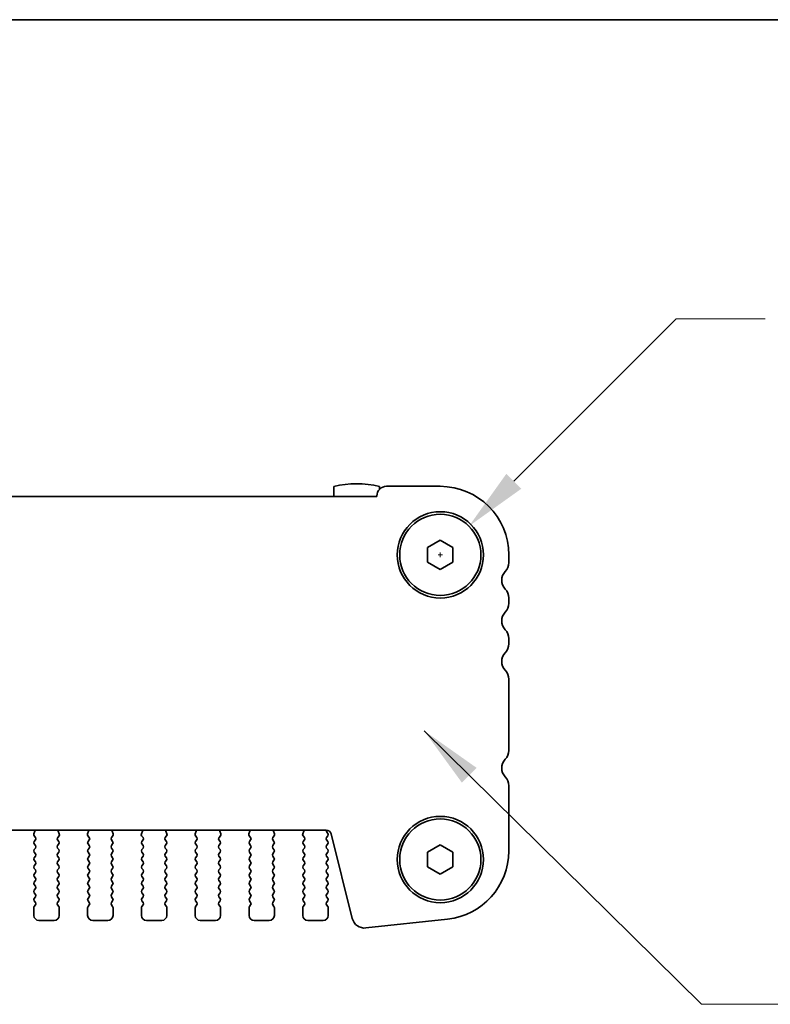
# Model space of a CAD drawing. Units: millimetres. Extents: x 0 to 4536, y 0 to 702.
# Drawn here: x 1282 to 1356, y 606 to 702 of the extents above; entities that cross this region are included whole.
import ezdxf

# ---------------------------------------------------------------- set-up
doc = ezdxf.new("R2010")
doc.units = ezdxf.units.MM
doc.header["$LTSCALE"] = 2
doc.layers.get('Defpoints').update_dxf_attribs({"lineweight": 25})
for name, color, linetype, lineweight in [('Border (ISO)', 7, 'Continuous', 35), ('Dimension (ISO)', 7, 'Continuous', 18), ('Dimension (ISO) @ 1', 7, 'Continuous', 18), ('Symbol (ISO) @ 1', 7, 'Continuous', 18), ('Visible (ISO)', 7, 'Continuous', 35)]:
    doc.layers.add(name, color=color, linetype=linetype, lineweight=lineweight)
doc.styles.add('Note Text (TK)', font='MS PGothic.ttf')
doc.dimstyles.new('Default - Method 1b (TK)', dxfattribs={"dimscale": 2, "dimtxt": 2.5, "dimasz": 2.5, "dimexe": 1, "dimexo": 1.5, "dimgap": 1, "dimtad": 1, "dimrnd": 1e-08, "dimdsep": 46, "dimtxsty": 'Note Text (TK)', "dimcen": 0.09, "dimdle": 5, "dimclrd": 100, "dimclre": 100, "dimclrt": 7, "dimadec": 1, "dimazin": 1, "dimtfac": 1, "dimtmove": 0, "dimatfit": 3, "dimfxl": 0, "dimtolj": 1, "dimlwd": -1, "dimlwe": -1, "dimarcsym": 0})
doc.dimstyles.new('Default - Method 1b (TK)$7', dxfattribs={"dimscale": 2, "dimtxt": 2.5, "dimasz": 2.5, "dimexe": 1, "dimexo": 1.5, "dimgap": 1, "dimtad": 1, "dimrnd": 1e-08, "dimdsep": 46, "dimtxsty": 'Note Text (TK)', "dimcen": 0.09, "dimdle": 5, "dimclrd": 256, "dimclre": 100, "dimclrt": 7, "dimadec": 1, "dimazin": 1, "dimtfac": 1, "dimtmove": 0, "dimatfit": 3, "dimfxl": 0, "dimtolj": 1, "dimlwd": -1, "dimlwe": -1, "dimarcsym": 0})

# ---------------------------------------------------------------- blocks, each defined once
blk = doc.blocks.new('図面枠 tk図枠')
at = {"layer": 'Border (ISO)'}
blk.add_line((14.5, 289), (405.5, 289), dxfattribs=at)
blk = doc.blocks.new('*D18')
at = {"layer": 'Defpoints', "color": 0, "transparency": 16777216}
for p in [(1325.984, 652.627), (1320.327, 646.97)]:
    blk.add_point(p, dxfattribs=at)
at = {"layer": 'Dimension (ISO)', "color": 100, "transparency": 16777216}
for p, q in [((1346.402, 673.045), (1330.403, 657.046)), ((1355.157, 673.045), (1346.402, 673.045)), ((1322.931, 649.799), (1323.381, 649.799)), ((1323.156, 649.574), (1323.156, 650.024))]:
    blk.add_line(p, q, dxfattribs=at)
blk.add_solid([(1329.667, 657.783), (1331.14, 656.31), (1325.984, 652.627)], dxfattribs=at)
at = {"layer": 'Dimension (ISO)', "color": 7, "transparency": 16777216, "insert": (1357.657, 673.045), "char_height": 6.25, "attachment_point": 4, "style": 'Note Text (TK)'}
blk.add_mtext('\\A1; \\fＭＳ Ｐゴシック|b0|i0;4-M4用皿ビス\\P\\fＭＳ Ｐゴシック|b0|i0;4-M4 Countersunk', dxfattribs=at)

msp = doc.modelspace()

# ---------------------------------------------------------------- linework, layer by layer
at = {"layer": 'Visible (ISO)'}
for p, q in [((1312.6556, 656.5422), (1312.6556, 655.5486)), ((1317.1556, 656.2408), (1317.1556, 656.5422)), ((1317.8556, 656.5486), (1323.1556, 656.5486)), ((1156.4056, 655.5486), (1316.9056, 655.5486)), ((1316.9056, 655.5486), (1316.9056, 655.5986)), ((1321.9056, 650.5203), (1323.1556, 651.2419)), ((1323.1556, 651.2419), (1324.4056, 650.5203)), ((1321.9056, 649.0769), (1321.9056, 650.5203)), ((1324.4056, 650.5203), (1324.4056, 649.0769)), ((1329.9056, 649.7986), (1329.9056, 649.0335)), ((1323.1556, 648.3552), (1321.9056, 649.0769)), ((1324.4056, 649.0769), (1323.1556, 648.3552)), ((1329.9056, 645.5636), (1329.9056, 645.0335)), ((1329.9056, 641.5636), (1329.9056, 641.0335)), ((1329.9056, 637.5636), (1329.9056, 630.5335)), ((1329.9056, 627.0636), (1329.9056, 620.6362)), ((1311.9238, 622.6952), (1161.3874, 622.6952)), ((1283.0986, 622.3409), (1283.1969, 622.585)), ((1285.5144, 622.585), (1285.6126, 622.3409)), ((1288.3986, 622.3409), (1288.4969, 622.585)), ((1290.8144, 622.585), (1290.9126, 622.3409)), ((1293.6986, 622.3409), (1293.7969, 622.585)), ((1296.1144, 622.585), (1296.2126, 622.3409)), ((1298.9986, 622.3409), (1299.0969, 622.585)), ((1301.4144, 622.585), (1301.5126, 622.3409)), ((1304.2986, 622.3409), (1304.3969, 622.585)), ((1306.7144, 622.585), (1306.8126, 622.3409)), ((1309.5986, 622.3409), (1309.6969, 622.585)), ((1311.9673, 622.4996), (1312.0656, 622.3686)), ((1283.2618, 621.9692), (1283.1262, 622.1434)), ((1283.1456, 621.5686), (1283.2639, 621.7263)), ((1285.4473, 621.7263), (1285.5656, 621.5686)), ((1285.585, 622.1434), (1285.4494, 621.9692)), ((1288.5618, 621.9692), (1288.4262, 622.1434)), ((1288.4456, 621.5686), (1288.5639, 621.7263)), ((1290.7473, 621.7263), (1290.8656, 621.5686)), ((1290.885, 622.1434), (1290.7494, 621.9692)), ((1293.8618, 621.9692), (1293.7262, 622.1434)), ((1293.7456, 621.5686), (1293.8639, 621.7263)), ((1296.0473, 621.7263), (1296.1656, 621.5686)), ((1296.185, 622.1434), (1296.0494, 621.9692)), ((1299.1618, 621.9692), (1299.0262, 622.1434)), ((1299.0456, 621.5686), (1299.1639, 621.7263)), ((1301.3473, 621.7263), (1301.4656, 621.5686)), ((1301.485, 622.1434), (1301.3494, 621.9692)), ((1304.4618, 621.9692), (1304.3262, 622.1434)), ((1304.3456, 621.5686), (1304.4639, 621.7263)), ((1306.6473, 621.7263), (1306.7656, 621.5686)), ((1306.785, 622.1434), (1306.6494, 621.9692)), ((1309.7618, 621.9692), (1309.6262, 622.1434)), ((1309.6456, 621.5686), (1309.7639, 621.7263)), ((1312.0656, 622.1286), (1311.9456, 621.9686)), ((1311.9456, 621.7286), (1312.0656, 621.5686)), ((1314.4833, 613.9967), (1312.409, 622.3161)), ((1283.2656, 621.1686), (1283.1456, 621.3286)), ((1283.1456, 620.7686), (1283.2656, 620.9286)), ((1285.5656, 621.3286), (1285.4456, 621.1686)), ((1285.4456, 620.9286), (1285.5656, 620.7686)), ((1288.5656, 621.1686), (1288.4456, 621.3286)), ((1288.4456, 620.7686), (1288.5656, 620.9286)), ((1290.8656, 621.3286), (1290.7456, 621.1686)), ((1290.7456, 620.9286), (1290.8656, 620.7686)), ((1293.8656, 621.1686), (1293.7456, 621.3286)), ((1293.7456, 620.7686), (1293.8656, 620.9286)), ((1296.1656, 621.3286), (1296.0456, 621.1686)), ((1296.0456, 620.9286), (1296.1656, 620.7686)), ((1299.1656, 621.1686), (1299.0456, 621.3286)), ((1299.0456, 620.7686), (1299.1656, 620.9286)), ((1301.4656, 621.3286), (1301.3456, 621.1686)), ((1301.3456, 620.9286), (1301.4656, 620.7686)), ((1304.4656, 621.1686), (1304.3456, 621.3286)), ((1304.3456, 620.7686), (1304.4656, 620.9286)), ((1306.7656, 621.3286), (1306.6456, 621.1686)), ((1306.6456, 620.9286), (1306.7656, 620.7686)), ((1309.7656, 621.1686), (1309.6456, 621.3286)), ((1309.6456, 620.7686), (1309.7656, 620.9286)), ((1312.0656, 621.3286), (1311.9456, 621.1686)), ((1311.9456, 620.9286), (1312.0656, 620.7686)), ((1321.9056, 620.5203), (1323.1556, 621.2419)), ((1323.1556, 621.2419), (1324.4056, 620.5203)), ((1283.2656, 620.3686), (1283.1456, 620.5286)), ((1283.1456, 619.9686), (1283.2656, 620.1286)), ((1283.2656, 619.5686), (1283.1456, 619.7286)), ((1285.5656, 620.5286), (1285.4456, 620.3686)), ((1285.4456, 620.1286), (1285.5656, 619.9686)), ((1285.5656, 619.7286), (1285.4456, 619.5686)), ((1288.5656, 620.3686), (1288.4456, 620.5286)), ((1288.4456, 619.9686), (1288.5656, 620.1286)), ((1288.5656, 619.5686), (1288.4456, 619.7286)), ((1290.8656, 620.5286), (1290.7456, 620.3686)), ((1290.7456, 620.1286), (1290.8656, 619.9686)), ((1290.8656, 619.7286), (1290.7456, 619.5686)), ((1293.8656, 620.3686), (1293.7456, 620.5286)), ((1293.7456, 619.9686), (1293.8656, 620.1286)), ((1293.8656, 619.5686), (1293.7456, 619.7286)), ((1296.1656, 620.5286), (1296.0456, 620.3686)), ((1296.0456, 620.1286), (1296.1656, 619.9686)), ((1296.1656, 619.7286), (1296.0456, 619.5686)), ((1299.1656, 620.3686), (1299.0456, 620.5286)), ((1299.0456, 619.9686), (1299.1656, 620.1286)), ((1299.1656, 619.5686), (1299.0456, 619.7286)), ((1301.4656, 620.5286), (1301.3456, 620.3686)), ((1301.3456, 620.1286), (1301.4656, 619.9686)), ((1301.4656, 619.7286), (1301.3456, 619.5686)), ((1304.4656, 620.3686), (1304.3456, 620.5286)), ((1304.3456, 619.9686), (1304.4656, 620.1286)), ((1304.4656, 619.5686), (1304.3456, 619.7286)), ((1306.7656, 620.5286), (1306.6456, 620.3686)), ((1306.6456, 620.1286), (1306.7656, 619.9686)), ((1306.7656, 619.7286), (1306.6456, 619.5686)), ((1309.7656, 620.3686), (1309.6456, 620.5286)), ((1309.6456, 619.9686), (1309.7656, 620.1286)), ((1309.7656, 619.5686), (1309.6456, 619.7286)), ((1312.0656, 620.5286), (1311.9456, 620.3686)), ((1311.9456, 620.1286), (1312.0656, 619.9686)), ((1312.0656, 619.7286), (1311.9456, 619.5686)), ((1321.9056, 619.0769), (1321.9056, 620.5203)), ((1324.4056, 620.5203), (1324.4056, 619.0769)), ((1283.1456, 619.1686), (1283.2656, 619.3286)), ((1283.2656, 618.7686), (1283.1456, 618.9286)), ((1285.4456, 619.3286), (1285.5656, 619.1686)), ((1285.5656, 618.9286), (1285.4456, 618.7686)), ((1288.4456, 619.1686), (1288.5656, 619.3286)), ((1288.5656, 618.7686), (1288.4456, 618.9286)), ((1290.7456, 619.3286), (1290.8656, 619.1686)), ((1290.8656, 618.9286), (1290.7456, 618.7686)), ((1293.7456, 619.1686), (1293.8656, 619.3286)), ((1293.8656, 618.7686), (1293.7456, 618.9286)), ((1296.0456, 619.3286), (1296.1656, 619.1686)), ((1296.1656, 618.9286), (1296.0456, 618.7686)), ((1299.0456, 619.1686), (1299.1656, 619.3286)), ((1299.1656, 618.7686), (1299.0456, 618.9286)), ((1301.3456, 619.3286), (1301.4656, 619.1686)), ((1301.4656, 618.9286), (1301.3456, 618.7686)), ((1304.3456, 619.1686), (1304.4656, 619.3286)), ((1304.4656, 618.7686), (1304.3456, 618.9286)), ((1306.6456, 619.3286), (1306.7656, 619.1686)), ((1306.7656, 618.9286), (1306.6456, 618.7686)), ((1309.6456, 619.1686), (1309.7656, 619.3286)), ((1309.7656, 618.7686), (1309.6456, 618.9286)), ((1311.9456, 619.3286), (1312.0656, 619.1686)), ((1312.0656, 618.9286), (1311.9456, 618.7686)), ((1323.1556, 618.3552), (1321.9056, 619.0769)), ((1324.4056, 619.0769), (1323.1556, 618.3552)), ((1283.1456, 618.3686), (1283.2656, 618.5286)), ((1283.2656, 617.9686), (1283.1456, 618.1286)), ((1283.1456, 617.5686), (1283.2656, 617.7286)), ((1285.4456, 618.5286), (1285.5656, 618.3686)), ((1285.5656, 618.1286), (1285.4456, 617.9686)), ((1285.4456, 617.7286), (1285.5656, 617.5686)), ((1288.4456, 618.3686), (1288.5656, 618.5286)), ((1288.5656, 617.9686), (1288.4456, 618.1286)), ((1288.4456, 617.5686), (1288.5656, 617.7286)), ((1290.7456, 618.5286), (1290.8656, 618.3686)), ((1290.8656, 618.1286), (1290.7456, 617.9686)), ((1290.7456, 617.7286), (1290.8656, 617.5686)), ((1293.7456, 618.3686), (1293.8656, 618.5286)), ((1293.8656, 617.9686), (1293.7456, 618.1286)), ((1293.7456, 617.5686), (1293.8656, 617.7286)), ((1296.0456, 618.5286), (1296.1656, 618.3686)), ((1296.1656, 618.1286), (1296.0456, 617.9686)), ((1296.0456, 617.7286), (1296.1656, 617.5686)), ((1299.0456, 618.3686), (1299.1656, 618.5286)), ((1299.1656, 617.9686), (1299.0456, 618.1286)), ((1299.0456, 617.5686), (1299.1656, 617.7286)), ((1301.3456, 618.5286), (1301.4656, 618.3686)), ((1301.4656, 618.1286), (1301.3456, 617.9686)), ((1301.3456, 617.7286), (1301.4656, 617.5686)), ((1304.3456, 618.3686), (1304.4656, 618.5286)), ((1304.4656, 617.9686), (1304.3456, 618.1286)), ((1304.3456, 617.5686), (1304.4656, 617.7286)), ((1306.6456, 618.5286), (1306.7656, 618.3686)), ((1306.7656, 618.1286), (1306.6456, 617.9686)), ((1306.6456, 617.7286), (1306.7656, 617.5686)), ((1309.6456, 618.3686), (1309.7656, 618.5286)), ((1309.7656, 617.9686), (1309.6456, 618.1286)), ((1309.6456, 617.5686), (1309.7656, 617.7286)), ((1311.9456, 618.5286), (1312.0656, 618.3686)), ((1312.0656, 618.1286), (1311.9456, 617.9686)), ((1311.9456, 617.7286), (1312.0656, 617.5686)), ((1283.2656, 617.1686), (1283.1456, 617.3286)), ((1283.1456, 616.7686), (1283.2656, 616.9286)), ((1285.5656, 617.3286), (1285.4456, 617.1686)), ((1285.4456, 616.9286), (1285.5656, 616.7686)), ((1288.5656, 617.1686), (1288.4456, 617.3286)), ((1288.4456, 616.7686), (1288.5656, 616.9286)), ((1290.8656, 617.3286), (1290.7456, 617.1686)), ((1290.7456, 616.9286), (1290.8656, 616.7686)), ((1293.8656, 617.1686), (1293.7456, 617.3286)), ((1293.7456, 616.7686), (1293.8656, 616.9286)), ((1296.1656, 617.3286), (1296.0456, 617.1686)), ((1296.0456, 616.9286), (1296.1656, 616.7686)), ((1299.1656, 617.1686), (1299.0456, 617.3286)), ((1299.0456, 616.7686), (1299.1656, 616.9286)), ((1301.4656, 617.3286), (1301.3456, 617.1686)), ((1301.3456, 616.9286), (1301.4656, 616.7686)), ((1304.4656, 617.1686), (1304.3456, 617.3286)), ((1304.3456, 616.7686), (1304.4656, 616.9286)), ((1306.7656, 617.3286), (1306.6456, 617.1686)), ((1306.6456, 616.9286), (1306.7656, 616.7686)), ((1309.7656, 617.1686), (1309.6456, 617.3286)), ((1309.6456, 616.7686), (1309.7656, 616.9286)), ((1312.0656, 617.3286), (1311.9456, 617.1686)), ((1311.9456, 616.9286), (1312.0656, 616.7686)), ((1283.2656, 616.3686), (1283.1456, 616.5286)), ((1283.1456, 615.9686), (1283.2656, 616.1286)), ((1283.2656, 615.5686), (1283.1456, 615.7286)), ((1285.5656, 616.5286), (1285.4456, 616.3686)), ((1285.4456, 616.1286), (1285.5656, 615.9686)), ((1285.5656, 615.7286), (1285.4456, 615.5686)), ((1288.5656, 616.3686), (1288.4456, 616.5286)), ((1288.4456, 615.9686), (1288.5656, 616.1286)), ((1288.5656, 615.5686), (1288.4456, 615.7286)), ((1290.8656, 616.5286), (1290.7456, 616.3686)), ((1290.7456, 616.1286), (1290.8656, 615.9686)), ((1290.8656, 615.7286), (1290.7456, 615.5686)), ((1293.8656, 616.3686), (1293.7456, 616.5286)), ((1293.7456, 615.9686), (1293.8656, 616.1286)), ((1293.8656, 615.5686), (1293.7456, 615.7286)), ((1296.1656, 616.5286), (1296.0456, 616.3686)), ((1296.0456, 616.1286), (1296.1656, 615.9686)), ((1296.1656, 615.7286), (1296.0456, 615.5686)), ((1299.1656, 616.3686), (1299.0456, 616.5286)), ((1299.0456, 615.9686), (1299.1656, 616.1286)), ((1299.1656, 615.5686), (1299.0456, 615.7286)), ((1301.4656, 616.5286), (1301.3456, 616.3686)), ((1301.3456, 616.1286), (1301.4656, 615.9686)), ((1301.4656, 615.7286), (1301.3456, 615.5686)), ((1304.4656, 616.3686), (1304.3456, 616.5286)), ((1304.3456, 615.9686), (1304.4656, 616.1286)), ((1304.4656, 615.5686), (1304.3456, 615.7286)), ((1306.7656, 616.5286), (1306.6456, 616.3686)), ((1306.6456, 616.1286), (1306.7656, 615.9686)), ((1306.7656, 615.7286), (1306.6456, 615.5686)), ((1309.7656, 616.3686), (1309.6456, 616.5286)), ((1309.6456, 615.9686), (1309.7656, 616.1286)), ((1309.7656, 615.5686), (1309.6456, 615.7286)), ((1312.0656, 616.5286), (1311.9456, 616.3686)), ((1311.9456, 616.1286), (1312.0656, 615.9686)), ((1312.0656, 615.7286), (1311.9456, 615.5686)), ((1283.1056, 614.2986), (1283.1056, 615.0486)), ((1283.1456, 615.1686), (1283.2656, 615.3286)), ((1285.4456, 615.3286), (1285.5656, 615.1686)), ((1285.6056, 615.0486), (1285.6056, 614.2986)), ((1288.4056, 614.2986), (1288.4056, 615.0486)), ((1288.4456, 615.1686), (1288.5656, 615.3286)), ((1290.7456, 615.3286), (1290.8656, 615.1686)), ((1290.9056, 615.0486), (1290.9056, 614.2986)), ((1293.7056, 614.2986), (1293.7056, 615.0486)), ((1293.7456, 615.1686), (1293.8656, 615.3286)), ((1296.0456, 615.3286), (1296.1656, 615.1686)), ((1296.2056, 615.0486), (1296.2056, 614.2986)), ((1299.0056, 614.2986), (1299.0056, 615.0486)), ((1299.0456, 615.1686), (1299.1656, 615.3286)), ((1301.3456, 615.3286), (1301.4656, 615.1686)), ((1301.5056, 615.0486), (1301.5056, 614.2986)), ((1304.3056, 614.2986), (1304.3056, 615.0486)), ((1304.3456, 615.1686), (1304.4656, 615.3286)), ((1306.6456, 615.3286), (1306.7656, 615.1686)), ((1306.8056, 615.0486), (1306.8056, 614.2986)), ((1309.6056, 614.2986), (1309.6056, 615.0486)), ((1309.6456, 615.1686), (1309.7656, 615.3286)), ((1311.9456, 615.3286), (1312.0656, 615.1686)), ((1312.1056, 615.0486), (1312.1056, 614.2986)), ((1285.1056, 613.7986), (1283.6056, 613.7986)), ((1290.4056, 613.7986), (1288.9056, 613.7986)), ((1295.7056, 613.7986), (1294.2056, 613.7986)), ((1301.0056, 613.7986), (1299.5056, 613.7986)), ((1306.3056, 613.7986), (1304.8056, 613.7986)), ((1311.6056, 613.7986), (1310.1056, 613.7986)), ((1323.88, 613.9252), (1315.8303, 613.0563))]:
    msp.add_line(p, q, dxfattribs=at)
for centre, radius in [((1323.1556, 649.7986), 4.25), ((1323.1556, 649.7986), 4), ((1323.1556, 619.7986), 4.25), ((1323.1556, 619.7986), 4)]:
    msp.add_circle(centre, radius, dxfattribs=at)
for centre, radius, start, end in [((1314.9056, 646.7986), 10, 76.997122, 103.002878), ((1317.8556, 655.5986), 0.95, 90, 180), ((1323.1556, 649.7986), 6.75, 0, 90), ((1328.6556, 649.0335), 1.25, 316.05448, 0), ((1330.4556, 647.2986), 1.25, 136.05448, 223.94552), ((1328.6556, 645.5636), 1.25, 0, 43.94552), ((1328.6556, 645.0335), 1.25, 316.05448, 0), ((1330.4556, 643.2986), 1.25, 136.05448, 223.94552), ((1328.6556, 641.5636), 1.25, 0, 43.94552), ((1328.6556, 641.0335), 1.25, 316.05448, 0), ((1330.4556, 639.2986), 1.25, 136.05448, 223.94552), ((1328.6556, 637.5636), 1.25, 0, 43.94552), ((1328.6556, 630.5335), 1.25, 316.05448, 0), ((1330.4556, 628.7986), 1.25, 136.05448, 223.94552), ((1328.6556, 627.0636), 1.25, 0, 43.94552), ((1283.0113, 622.6597), 0.2, 338.069777, 10.209098), ((1285.6999, 622.6597), 0.2, 169.790902, 201.930223), ((1288.3113, 622.6597), 0.2, 338.069777, 10.209098), ((1290.9999, 622.6597), 0.2, 169.790902, 201.930223), ((1293.6113, 622.6597), 0.2, 338.069777, 10.209098), ((1296.2999, 622.6597), 0.2, 169.790902, 201.930223), ((1298.9113, 622.6597), 0.2, 338.069777, 10.209098), ((1301.5999, 622.6597), 0.2, 169.790902, 201.930223), ((1304.2113, 622.6597), 0.2, 338.069777, 10.209098), ((1306.8999, 622.6597), 0.2, 169.790902, 201.930223), ((1309.5113, 622.6597), 0.2, 338.069777, 10.209098), ((1311.9238, 622.1952), 0.5, 14, 90), ((1312.1273, 622.6196), 0.2, 157.904196, 216.869898), ((1283.2841, 622.2662), 0.2, 158.069777, 217.881812), ((1283.3056, 621.4486), 0.2, 143.130102, 216.869898), ((1283.1039, 621.8463), 0.2, 323.130102, 37.881812), ((1285.6073, 621.8463), 0.2, 142.118188, 216.869898), ((1285.4056, 621.4486), 0.2, 323.130102, 36.869898), ((1285.4271, 622.2662), 0.2, 322.118188, 21.930223), ((1288.5841, 622.2662), 0.2, 158.069777, 217.881812), ((1288.6056, 621.4486), 0.2, 143.130102, 216.869898), ((1288.4039, 621.8463), 0.2, 323.130102, 37.881812), ((1290.9073, 621.8463), 0.2, 142.118188, 216.869898), ((1290.7056, 621.4486), 0.2, 323.130102, 36.869898), ((1290.7271, 622.2662), 0.2, 322.118188, 21.930223), ((1293.8841, 622.2662), 0.2, 158.069777, 217.881812), ((1293.9056, 621.4486), 0.2, 143.130102, 216.869898), ((1293.7039, 621.8463), 0.2, 323.130102, 37.881812), ((1296.2073, 621.8463), 0.2, 142.118188, 216.869898), ((1296.0056, 621.4486), 0.2, 323.130102, 36.869898), ((1296.0271, 622.2662), 0.2, 322.118188, 21.930223), ((1299.1841, 622.2662), 0.2, 158.069777, 217.881812), ((1299.2056, 621.4486), 0.2, 143.130102, 216.869898), ((1299.0039, 621.8463), 0.2, 323.130102, 37.881812), ((1301.5073, 621.8463), 0.2, 142.118188, 216.869898), ((1301.3056, 621.4486), 0.2, 323.130102, 36.869898), ((1301.3271, 622.2662), 0.2, 322.118188, 21.930223), ((1304.4841, 622.2662), 0.2, 158.069777, 217.881812), ((1304.5056, 621.4486), 0.2, 143.130102, 216.869898), ((1304.3039, 621.8463), 0.2, 323.130102, 37.881812), ((1306.8073, 621.8463), 0.2, 142.118188, 216.869898), ((1306.6056, 621.4486), 0.2, 323.130102, 36.869898), ((1306.6271, 622.2662), 0.2, 322.118188, 21.930223), ((1309.7841, 622.2662), 0.2, 158.069777, 217.881812), ((1309.8056, 621.4486), 0.2, 143.130102, 216.869898), ((1309.6039, 621.8463), 0.2, 323.130102, 37.881812), ((1312.1056, 621.8486), 0.2, 143.130102, 216.869898), ((1311.9056, 622.2486), 0.2, 323.130102, 36.869898), ((1311.9056, 621.4486), 0.2, 323.130102, 36.869898), ((1283.3056, 620.6486), 0.2, 143.130102, 216.869898), ((1283.1056, 621.0486), 0.2, 323.130102, 36.869898), ((1285.6056, 621.0486), 0.2, 143.130102, 216.869898), ((1285.4056, 620.6486), 0.2, 323.130102, 36.869898), ((1288.6056, 620.6486), 0.2, 143.130102, 216.869898), ((1288.4056, 621.0486), 0.2, 323.130102, 36.869898), ((1290.9056, 621.0486), 0.2, 143.130102, 216.869898), ((1290.7056, 620.6486), 0.2, 323.130102, 36.869898), ((1293.9056, 620.6486), 0.2, 143.130102, 216.869898), ((1293.7056, 621.0486), 0.2, 323.130102, 36.869898), ((1296.2056, 621.0486), 0.2, 143.130102, 216.869898), ((1296.0056, 620.6486), 0.2, 323.130102, 36.869898), ((1299.2056, 620.6486), 0.2, 143.130102, 216.869898), ((1299.0056, 621.0486), 0.2, 323.130102, 36.869898), ((1301.5056, 621.0486), 0.2, 143.130102, 216.869898), ((1301.3056, 620.6486), 0.2, 323.130102, 36.869898), ((1304.5056, 620.6486), 0.2, 143.130102, 216.869898), ((1304.3056, 621.0486), 0.2, 323.130102, 36.869898), ((1306.8056, 621.0486), 0.2, 143.130102, 216.869898), ((1306.6056, 620.6486), 0.2, 323.130102, 36.869898), ((1309.8056, 620.6486), 0.2, 143.130102, 216.869898), ((1309.6056, 621.0486), 0.2, 323.130102, 36.869898), ((1312.1056, 621.0486), 0.2, 143.130102, 216.869898), ((1311.9056, 620.6486), 0.2, 323.130102, 36.869898), ((1323.1556, 620.6362), 6.75, 276.160417, 0), ((1283.3056, 619.8486), 0.2, 143.130102, 216.869898), ((1283.1056, 620.2486), 0.2, 323.130102, 36.869898), ((1285.6056, 620.2486), 0.2, 143.130102, 216.869898), ((1285.4056, 619.8486), 0.2, 323.130102, 36.869898), ((1288.6056, 619.8486), 0.2, 143.130102, 216.869898), ((1288.4056, 620.2486), 0.2, 323.130102, 36.869898), ((1290.9056, 620.2486), 0.2, 143.130102, 216.869898), ((1290.7056, 619.8486), 0.2, 323.130102, 36.869898), ((1293.9056, 619.8486), 0.2, 143.130102, 216.869898), ((1293.7056, 620.2486), 0.2, 323.130102, 36.869898), ((1296.2056, 620.2486), 0.2, 143.130102, 216.869898), ((1296.0056, 619.8486), 0.2, 323.130102, 36.869898), ((1299.2056, 619.8486), 0.2, 143.130102, 216.869898), ((1299.0056, 620.2486), 0.2, 323.130102, 36.869898), ((1301.5056, 620.2486), 0.2, 143.130102, 216.869898), ((1301.3056, 619.8486), 0.2, 323.130102, 36.869898), ((1304.5056, 619.8486), 0.2, 143.130102, 216.869898), ((1304.3056, 620.2486), 0.2, 323.130102, 36.869898), ((1306.8056, 620.2486), 0.2, 143.130102, 216.869898), ((1306.6056, 619.8486), 0.2, 323.130102, 36.869898), ((1309.8056, 619.8486), 0.2, 143.130102, 216.869898), ((1309.6056, 620.2486), 0.2, 323.130102, 36.869898), ((1312.1056, 620.2486), 0.2, 143.130102, 216.869898), ((1311.9056, 619.8486), 0.2, 323.130102, 36.869898), ((1283.3056, 619.0486), 0.2, 143.130102, 216.869898), ((1283.1056, 619.4486), 0.2, 323.130102, 36.869898), ((1283.1056, 618.6486), 0.2, 323.130102, 36.869898), ((1285.6056, 619.4486), 0.2, 143.130102, 216.869898), ((1285.6056, 618.6486), 0.2, 143.130102, 216.869898), ((1285.4056, 619.0486), 0.2, 323.130102, 36.869898), ((1288.6056, 619.0486), 0.2, 143.130102, 216.869898), ((1288.4056, 619.4486), 0.2, 323.130102, 36.869898), ((1288.4056, 618.6486), 0.2, 323.130102, 36.869898), ((1290.9056, 619.4486), 0.2, 143.130102, 216.869898), ((1290.9056, 618.6486), 0.2, 143.130102, 216.869898), ((1290.7056, 619.0486), 0.2, 323.130102, 36.869898), ((1293.9056, 619.0486), 0.2, 143.130102, 216.869898), ((1293.7056, 619.4486), 0.2, 323.130102, 36.869898), ((1293.7056, 618.6486), 0.2, 323.130102, 36.869898), ((1296.2056, 619.4486), 0.2, 143.130102, 216.869898), ((1296.2056, 618.6486), 0.2, 143.130102, 216.869898), ((1296.0056, 619.0486), 0.2, 323.130102, 36.869898), ((1299.2056, 619.0486), 0.2, 143.130102, 216.869898), ((1299.0056, 619.4486), 0.2, 323.130102, 36.869898), ((1299.0056, 618.6486), 0.2, 323.130102, 36.869898), ((1301.5056, 619.4486), 0.2, 143.130102, 216.869898), ((1301.5056, 618.6486), 0.2, 143.130102, 216.869898), ((1301.3056, 619.0486), 0.2, 323.130102, 36.869898), ((1304.5056, 619.0486), 0.2, 143.130102, 216.869898), ((1304.3056, 619.4486), 0.2, 323.130102, 36.869898), ((1304.3056, 618.6486), 0.2, 323.130102, 36.869898), ((1306.8056, 619.4486), 0.2, 143.130102, 216.869898), ((1306.8056, 618.6486), 0.2, 143.130102, 216.869898), ((1306.6056, 619.0486), 0.2, 323.130102, 36.869898), ((1309.8056, 619.0486), 0.2, 143.130102, 216.869898), ((1309.6056, 619.4486), 0.2, 323.130102, 36.869898), ((1309.6056, 618.6486), 0.2, 323.130102, 36.869898), ((1312.1056, 619.4486), 0.2, 143.130102, 216.869898), ((1312.1056, 618.6486), 0.2, 143.130102, 216.869898), ((1311.9056, 619.0486), 0.2, 323.130102, 36.869898), ((1283.3056, 618.2486), 0.2, 143.130102, 216.869898), ((1283.1056, 617.8486), 0.2, 323.130102, 36.869898), ((1285.6056, 617.8486), 0.2, 143.130102, 216.869898), ((1285.4056, 618.2486), 0.2, 323.130102, 36.869898), ((1288.6056, 618.2486), 0.2, 143.130102, 216.869898), ((1288.4056, 617.8486), 0.2, 323.130102, 36.869898), ((1290.9056, 617.8486), 0.2, 143.130102, 216.869898), ((1290.7056, 618.2486), 0.2, 323.130102, 36.869898), ((1293.9056, 618.2486), 0.2, 143.130102, 216.869898), ((1293.7056, 617.8486), 0.2, 323.130102, 36.869898), ((1296.2056, 617.8486), 0.2, 143.130102, 216.869898), ((1296.0056, 618.2486), 0.2, 323.130102, 36.869898), ((1299.2056, 618.2486), 0.2, 143.130102, 216.869898), ((1299.0056, 617.8486), 0.2, 323.130102, 36.869898), ((1301.5056, 617.8486), 0.2, 143.130102, 216.869898), ((1301.3056, 618.2486), 0.2, 323.130102, 36.869898), ((1304.5056, 618.2486), 0.2, 143.130102, 216.869898), ((1304.3056, 617.8486), 0.2, 323.130102, 36.869898), ((1306.8056, 617.8486), 0.2, 143.130102, 216.869898), ((1306.6056, 618.2486), 0.2, 323.130102, 36.869898), ((1309.8056, 618.2486), 0.2, 143.130102, 216.869898), ((1309.6056, 617.8486), 0.2, 323.130102, 36.869898), ((1312.1056, 617.8486), 0.2, 143.130102, 216.869898), ((1311.9056, 618.2486), 0.2, 323.130102, 36.869898), ((1283.3056, 617.4486), 0.2, 143.130102, 216.869898), ((1283.3056, 616.6486), 0.2, 143.130102, 216.869898), ((1283.1056, 617.0486), 0.2, 323.130102, 36.869898), ((1285.6056, 617.0486), 0.2, 143.130102, 216.869898), ((1285.4056, 617.4486), 0.2, 323.130102, 36.869898), ((1285.4056, 616.6486), 0.2, 323.130102, 36.869898), ((1288.6056, 617.4486), 0.2, 143.130102, 216.869898), ((1288.6056, 616.6486), 0.2, 143.130102, 216.869898), ((1288.4056, 617.0486), 0.2, 323.130102, 36.869898), ((1290.9056, 617.0486), 0.2, 143.130102, 216.869898), ((1290.7056, 617.4486), 0.2, 323.130102, 36.869898), ((1290.7056, 616.6486), 0.2, 323.130102, 36.869898), ((1293.9056, 617.4486), 0.2, 143.130102, 216.869898), ((1293.9056, 616.6486), 0.2, 143.130102, 216.869898), ((1293.7056, 617.0486), 0.2, 323.130102, 36.869898), ((1296.2056, 617.0486), 0.2, 143.130102, 216.869898), ((1296.0056, 617.4486), 0.2, 323.130102, 36.869898), ((1296.0056, 616.6486), 0.2, 323.130102, 36.869898), ((1299.2056, 617.4486), 0.2, 143.130102, 216.869898), ((1299.2056, 616.6486), 0.2, 143.130102, 216.869898), ((1299.0056, 617.0486), 0.2, 323.130102, 36.869898), ((1301.5056, 617.0486), 0.2, 143.130102, 216.869898), ((1301.3056, 617.4486), 0.2, 323.130102, 36.869898), ((1301.3056, 616.6486), 0.2, 323.130102, 36.869898), ((1304.5056, 617.4486), 0.2, 143.130102, 216.869898), ((1304.5056, 616.6486), 0.2, 143.130102, 216.869898), ((1304.3056, 617.0486), 0.2, 323.130102, 36.869898), ((1306.8056, 617.0486), 0.2, 143.130102, 216.869898), ((1306.6056, 617.4486), 0.2, 323.130102, 36.869898), ((1306.6056, 616.6486), 0.2, 323.130102, 36.869898), ((1309.8056, 617.4486), 0.2, 143.130102, 216.869898), ((1309.8056, 616.6486), 0.2, 143.130102, 216.869898), ((1309.6056, 617.0486), 0.2, 323.130102, 36.869898), ((1312.1056, 617.0486), 0.2, 143.130102, 216.869898), ((1311.9056, 617.4486), 0.2, 323.130102, 36.869898), ((1311.9056, 616.6486), 0.2, 323.130102, 36.869898), ((1283.3056, 615.8486), 0.2, 143.130102, 216.869898), ((1283.1056, 616.2486), 0.2, 323.130102, 36.869898), ((1285.6056, 616.2486), 0.2, 143.130102, 216.869898), ((1285.4056, 615.8486), 0.2, 323.130102, 36.869898), ((1288.6056, 615.8486), 0.2, 143.130102, 216.869898), ((1288.4056, 616.2486), 0.2, 323.130102, 36.869898), ((1290.9056, 616.2486), 0.2, 143.130102, 216.869898), ((1290.7056, 615.8486), 0.2, 323.130102, 36.869898), ((1293.9056, 615.8486), 0.2, 143.130102, 216.869898), ((1293.7056, 616.2486), 0.2, 323.130102, 36.869898), ((1296.2056, 616.2486), 0.2, 143.130102, 216.869898), ((1296.0056, 615.8486), 0.2, 323.130102, 36.869898), ((1299.2056, 615.8486), 0.2, 143.130102, 216.869898), ((1299.0056, 616.2486), 0.2, 323.130102, 36.869898), ((1301.5056, 616.2486), 0.2, 143.130102, 216.869898), ((1301.3056, 615.8486), 0.2, 323.130102, 36.869898), ((1304.5056, 615.8486), 0.2, 143.130102, 216.869898), ((1304.3056, 616.2486), 0.2, 323.130102, 36.869898), ((1306.8056, 616.2486), 0.2, 143.130102, 216.869898), ((1306.6056, 615.8486), 0.2, 323.130102, 36.869898), ((1309.8056, 615.8486), 0.2, 143.130102, 216.869898), ((1309.6056, 616.2486), 0.2, 323.130102, 36.869898), ((1312.1056, 616.2486), 0.2, 143.130102, 216.869898), ((1311.9056, 615.8486), 0.2, 323.130102, 36.869898), ((1283.3056, 615.0486), 0.2, 143.130102, 180), ((1283.1056, 615.4486), 0.2, 323.130102, 36.869898), ((1285.6056, 615.4486), 0.2, 143.130102, 216.869898), ((1285.4056, 615.0486), 0.2, 0, 36.869898), ((1288.6056, 615.0486), 0.2, 143.130102, 180), ((1288.4056, 615.4486), 0.2, 323.130102, 36.869898), ((1290.9056, 615.4486), 0.2, 143.130102, 216.869898), ((1290.7056, 615.0486), 0.2, 0, 36.869898), ((1293.9056, 615.0486), 0.2, 143.130102, 180), ((1293.7056, 615.4486), 0.2, 323.130102, 36.869898), ((1296.2056, 615.4486), 0.2, 143.130102, 216.869898), ((1296.0056, 615.0486), 0.2, 0, 36.869898), ((1299.2056, 615.0486), 0.2, 143.130102, 180), ((1299.0056, 615.4486), 0.2, 323.130102, 36.869898), ((1301.5056, 615.4486), 0.2, 143.130102, 216.869898), ((1301.3056, 615.0486), 0.2, 0, 36.869898), ((1304.5056, 615.0486), 0.2, 143.130102, 180), ((1304.3056, 615.4486), 0.2, 323.130102, 36.869898), ((1306.8056, 615.4486), 0.2, 143.130102, 216.869898), ((1306.6056, 615.0486), 0.2, 0, 36.869898), ((1309.8056, 615.0486), 0.2, 143.130102, 180), ((1309.6056, 615.4486), 0.2, 323.130102, 36.869898), ((1312.1056, 615.4486), 0.2, 143.130102, 216.869898), ((1311.9056, 615.0486), 0.2, 0, 36.869898), ((1283.6056, 614.2986), 0.5, 180, 270), ((1285.1056, 614.2986), 0.5, 270, 0), ((1288.9056, 614.2986), 0.5, 180, 270), ((1290.4056, 614.2986), 0.5, 270, 0), ((1294.2056, 614.2986), 0.5, 180, 270), ((1295.7056, 614.2986), 0.5, 270, 0), ((1299.5056, 614.2986), 0.5, 180, 270), ((1301.0056, 614.2986), 0.5, 270, 0), ((1304.8056, 614.2986), 0.5, 180, 270), ((1306.3056, 614.2986), 0.5, 270, 0), ((1310.1056, 614.2986), 0.5, 180, 270), ((1311.6056, 614.2986), 0.5, 270, 0), ((1315.6961, 614.2991), 1.25, 194, 276.160417)]:
    msp.add_arc(centre, radius, start, end, dxfattribs=at)

# ---------------------------------------------------------------- block references
at = {"xscale": 2.5, "yscale": 2.5, "zscale": 2.5}
msp.add_blockref('図面枠 tk図枠', (755.75, -20), dxfattribs=at)

# ---------------------------------------------------------------- dimensions: what is measured, and where the dimension line sits
at = {"layer": 'Dimension (ISO) @ 1', "color": 100, "true_color": 0x00ff3f}
dim = msp.add_diameter_dim_2p(p1=(1320.3272, 646.9701), p2=(1325.984, 652.627), text=' \\fＭＳ Ｐゴシック|b0|i0;4-M4用皿ビス\\P\\fＭＳ Ｐゴシック|b0|i0;4-M4 Countersunk', dimstyle='Default - Method 1b (TK)', override={"dimscale": 1, "dimtxt": 6.25, "dimasz": 6.25, "dimexe": 2.5, "dimexo": 3.75, "dimgap": 2.5, "dimtad": 0, "dimtih": 1, "dimtoh": 1, "dimdec": 2, "dimlfac": 1, "dimcen": 0.225, "dimtol": 0, "dimlim": 0, "dimtp": 0, "dimtm": 0, "dimtdec": 2, "dimtix": 0, "dimtofl": 0, "dimtmove": 0, "dimatfit": 3, "dimtvp": 0}, dxfattribs=at)
dim.commit()
dim.dimension.update_dxf_attribs({"geometry": '*D18', "text_midpoint": (1393.0796, 673.045), "dimtype": 131})

# ---------------------------------------------------------------- leaders
at = {"layer": 'Symbol (ISO) @ 1', "color": 100, "true_color": 0x00ff40, "annotation_type": 0, "has_hookline": 1, "hookline_direction": 0, "text_width": 71.3778}
msp.add_leader([(1321.5558, 632.4835), (1348.906, 605.5403), (1355.156, 605.5403)], dimstyle='Default - Method 1b (TK)$7', override={"dimscale": 1, "dimtxt": 6.25, "dimasz": 6.25, "dimgap": 0, "dimtad": 1}, dxfattribs=at)

doc.saveas('drawing.dxf')
